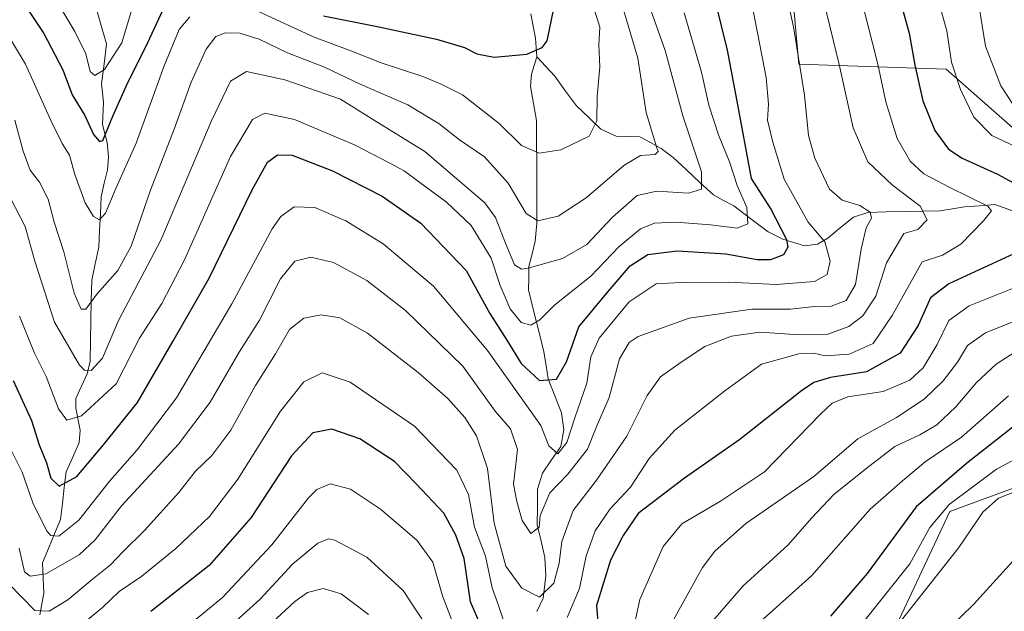
# Model space of a CAD drawing. Units: metres. Extents: x 623415 to 626839, y 4789704 to 4792069.
# Drawn here: x 624995 to 625212, y 4791717 to 4791847 of the extents above; entities that cross this region are included whole.
import ezdxf

# ---------------------------------------------------------------- set-up
doc = ezdxf.new("R2010")
doc.units = ezdxf.units.M
doc.header["$MEASUREMENT"] = 0
for name, color, linetype, lineweight in [('Arbolado forestal CxS', 92, 'Continuous', 0), ('Corriente natural lineal', 142, 'Continuous', 13), ('Curva de nivel maestra', 36, 'Continuous', 30), ('Curva de nivel normal', 36, 'Continuous', 0), ('Pastizal CxS', 92, 'Continuous', 0)]:
    doc.layers.add(name, color=color, linetype=linetype, lineweight=lineweight)

# ---------------------------------------------------------------- blocks, each defined once
blk = doc.blocks.new('*U181')
at = {"layer": 'Curva de nivel normal', "color": 36, "linetype": 'Continuous', "lineweight": 0}
for points in [[(624988.81, 4791850.35, 355), (624996.6, 4791837.38, 355), (625002.26, 4791824.87, 355), (625004.66, 4791819.95, 355), (625006.3, 4791817.4, 355), (625007.42, 4791813.11, 355), (625009.71, 4791806.89, 355), (625011.54, 4791803.89, 355), (625012.86, 4791803.2, 355), (625014.18, 4791804.6, 355), (625016.47, 4791810.06, 355), (625020.96, 4791820.06, 355), (625027.07, 4791837.06, 355), (625030.36, 4791845.06, 355), (625032.76, 4791847.78, 355)], [(625047.95, 4791848.89, 355), (625060.07, 4791843.33, 355), (625068.08, 4791840.31, 355), (625074.74, 4791837.67, 355), (625083.95, 4791834.67, 355), (625087.95, 4791833.01, 355), (625092.64, 4791830.63, 355), (625100.69, 4791824.34, 355), (625105.6, 4791819.53, 355), (625109.48, 4791817.85, 355), (625114.26, 4791818.58, 355), (625120.44, 4791821.57, 355), (625122.15, 4791824.91, 355), (625122.2, 4791830.3, 355), (625122.83, 4791836.8, 355), (625122.63, 4791841.65, 355), (625122.79, 4791845.54, 355), (625121.24, 4791850.65, 355)]]:
    blk.add_polyline3d(points, dxfattribs=at)
blk = doc.blocks.new('*U184')
at = {"layer": 'Curva de nivel normal', "color": 36, "linetype": 'Continuous', "lineweight": 0}
blk.add_polyline3d([(625217.79, 4791752.51, 430), (625210, 4791748.34, 430), (625199.56, 4791740.55, 430), (625195.3, 4791735.54, 430), (625190.96, 4791727.54, 430), (625179.67, 4791713.36, 430)], dxfattribs=at)
blk = doc.blocks.new('*U196')
at = {"layer": 'Curva de nivel normal', "color": 36, "linetype": 'Continuous', "lineweight": 0}
blk.add_polyline3d([(625212.63, 4791764.46, 420), (625202.3, 4791755.39, 420), (625194.3, 4791749.92, 420), (625189.3, 4791745.8, 420), (625182.24, 4791739.54, 420), (625169.4, 4791724.95, 420), (625156.57, 4791713.43, 420)], dxfattribs=at)
blk = doc.blocks.new('*U208')
at = {"layer": 'Curva de nivel normal', "color": 36, "linetype": 'Continuous', "lineweight": 0}
blk.add_polyline3d([(625160.99, 4791865.43, 385), (625165.38, 4791845.58, 385), (625167.77, 4791830.61, 385), (625168.66, 4791821.72, 385), (625170.04, 4791816.71, 385), (625173.28, 4791809.94, 385), (625176.08, 4791807.48, 385), (625179.93, 4791806.31, 385), (625182.26, 4791804.82, 385), (625182.54, 4791803.55, 385), (625181.36, 4791801.39, 385), (625180.23, 4791796.72, 385), (625179, 4791788.98, 385), (625176.93, 4791785.46, 385), (625173.66, 4791784.19, 385), (625169.96, 4791784.08, 385), (625164.73, 4791783.53, 385), (625156.25, 4791783.51, 385), (625142.44, 4791781.52, 385), (625131.23, 4791777.54, 385), (625129.23, 4791776.17, 385), (625127.12, 4791772.59, 385), (625124.9, 4791764.07, 385), (625122.19, 4791757.85, 385), (625120.13, 4791752.71, 385), (625115.8, 4791747.27, 385), (625111.8, 4791743.16, 385), (625109.74, 4791738.13, 385), (625109.49, 4791735.55, 385), (625107.69, 4791734.16, 385), (625105.79, 4791737.08, 385), (625104.58, 4791741.25, 385), (625103.86, 4791745.05, 385), (625104.73, 4791752.67, 385), (625103.18, 4791757.19, 385), (625099.85, 4791761.12, 385), (625092.71, 4791771.02, 385), (625080.14, 4791783.24, 385), (625071.62, 4791789.83, 385), (625064.26, 4791793.82, 385), (625059.34, 4791794.99, 385), (625055.81, 4791794.06, 385), (625052.67, 4791790.16, 385), (625048, 4791781.07, 385), (625043.59, 4791774.06, 385), (625037.19, 4791763.05, 385), (625030.24, 4791753.85, 385), (625017.73, 4791740.3, 385), (625011.95, 4791732.8, 385), (625008.38, 4791729.48, 385), (625001.1, 4791725.28, 385), (624997.67, 4791724.82, 385), (624996.4, 4791725.72, 385), (624995.22, 4791730.93, 385)], dxfattribs=at)
blk = doc.blocks.new('*U211')
at = {"layer": 'Curva de nivel normal', "color": 36, "linetype": 'Continuous', "lineweight": 0}
blk.add_polyline3d([(625213.59, 4791728.1, 440), (625204.96, 4791718.56, 440), (625194.63, 4791708.51, 440)], dxfattribs=at)
blk = doc.blocks.new('*U213')
at = {"layer": 'Curva de nivel normal', "color": 36, "linetype": 'Continuous', "lineweight": 0}
for points in [[(625196.27, 4791854.68, 405), (625199.1, 4791844.75, 405), (625200.13, 4791837.86, 405), (625202.09, 4791831.86, 405), (625205.01, 4791825.78, 405), (625208.96, 4791821.73, 405), (625216.86, 4791817.96, 405)], [(625214.62, 4791788.54, 405), (625203.95, 4791784.28, 405), (625199.54, 4791781.05, 405), (625196.98, 4791775.76, 405), (625193.89, 4791770.62, 405), (625190.96, 4791767.94, 405), (625185.06, 4791765.4, 405), (625177.33, 4791764.24, 405), (625173.86, 4791762.82, 405), (625171.39, 4791760.52, 405), (625158.98, 4791747.77, 405), (625149.36, 4791741.33, 405), (625140.87, 4791736.33, 405), (625136.77, 4791731.33, 405), (625131.58, 4791719.66, 405), (625129.63, 4791710.57, 405)], [(625092.55, 4791709.2, 405), (625088.27, 4791720.47, 405), (625086.09, 4791727.86, 405), (625082.59, 4791732.69, 405), (625074.64, 4791739.52, 405), (625068.03, 4791743.93, 405), (625063.56, 4791745.14, 405), (625060.62, 4791743.86, 405), (625058.78, 4791742.05, 405), (625050.76, 4791731.66, 405), (625039.87, 4791720.1, 405), (625030.79, 4791712.64, 405)]]:
    blk.add_polyline3d(points, dxfattribs=at)
blk = doc.blocks.new('*U218')
at = {"layer": 'Curva de nivel normal', "color": 36, "linetype": 'Continuous', "lineweight": 0}
blk.add_polyline3d([(625141.33, 4791848.72, 370), (625145.15, 4791835.66, 370), (625146.8, 4791828.37, 370), (625148.88, 4791821.88, 370), (625151.32, 4791815.89, 370), (625152.97, 4791810.74, 370), (625155.13, 4791805.88, 370), (625155.35, 4791802.26, 370), (625152.98, 4791801.32, 370), (625147.15, 4791802.08, 370), (625139.52, 4791802.68, 370), (625134.81, 4791802.47, 370), (625131.72, 4791801.19, 370), (625126.96, 4791797.23, 370), (625120.85, 4791790.77, 370), (625112.96, 4791784.47, 370), (625109.63, 4791781.16, 370), (625107.67, 4791779.99, 370), (625105.54, 4791780.62, 370), (625103.09, 4791783.61, 370), (625100.89, 4791788.75, 370), (625098.94, 4791794.76, 370), (625094.53, 4791801.93, 370), (625089.16, 4791807.08, 370), (625082.94, 4791811.59, 370), (625079.86, 4791813.97, 370), (625076.56, 4791815.67, 370), (625069.07, 4791819.62, 370), (625055.69, 4791825.25, 370), (625049.2, 4791826.59, 370), (625046.46, 4791825.25, 370), (625041.69, 4791817.07, 370), (625031.55, 4791794.35, 370), (625026.59, 4791784.74, 370), (625021.65, 4791777.12, 370), (625016.56, 4791767.12, 370), (625008.95, 4791760.05, 370), (625005.71, 4791759.08, 370), (625003.86, 4791761.59, 370), (625001.15, 4791768.68, 370), (624998.6, 4791773.81, 370), (624995.3, 4791781.99, 370)], dxfattribs=at)
blk = doc.blocks.new('*U220')
at = {"layer": 'Curva de nivel normal', "color": 36, "linetype": 'Continuous', "lineweight": 0}
for points in [[(625034.6, 4791707.51, 410), (625048.2, 4791719.78, 410), (625055.29, 4791727.42, 410), (625060.87, 4791732.08, 410), (625063.22, 4791732.99, 410), (625064.61, 4791732.7, 410), (625071.62, 4791729, 410), (625079.57, 4791721.67, 410), (625086.05, 4791711.82, 410)], [(625137.9, 4791713.25, 410), (625145.41, 4791726.68, 410), (625148.11, 4791730.27, 410), (625154.92, 4791736.38, 410), (625169.81, 4791746.75, 410), (625179.54, 4791754.98, 410), (625187.98, 4791759.72, 410), (625194.11, 4791763.72, 410), (625198.23, 4791767.75, 410), (625201.41, 4791771.88, 410), (625203.63, 4791775.55, 410), (625207.54, 4791778.31, 410), (625217.58, 4791782.33, 410)], [(625215.14, 4791826.26, 410), (625210.95, 4791832.64, 410), (625207.6, 4791841.37, 410), (625205.33, 4791855.53, 410)]]:
    blk.add_polyline3d(points, dxfattribs=at)
blk = doc.blocks.new('*U226')
at = {"layer": 'Curva de nivel normal', "color": 36, "linetype": 'Continuous', "lineweight": 0}
blk.add_polyline3d([(625172.04, 4791851.18, 390), (625175.38, 4791837.35, 390), (625178.46, 4791823.38, 390), (625181.7, 4791815.92, 390), (625187.1, 4791810.82, 390), (625193.21, 4791806.2, 390), (625194.75, 4791803.2, 390), (625192.68, 4791801.07, 390), (625189.63, 4791800.13, 390), (625185.8, 4791793.73, 390), (625183.44, 4791786.4, 390), (625180.58, 4791782.03, 390), (625177.53, 4791779.7, 390), (625172.92, 4791777.99, 390), (625165.61, 4791777.94, 390), (625158, 4791778.47, 390), (625151.78, 4791777.55, 390), (625145.86, 4791775.3, 390), (625140.72, 4791771.85, 390), (625136.14, 4791768.66, 390), (625133.2, 4791764.54, 390), (625128.74, 4791755.61, 390), (625122.06, 4791745.93, 390), (625116.96, 4791739.27, 390), (625114.44, 4791732.39, 390), (625113.89, 4791727.64, 390), (625112.7, 4791723.27, 390), (625109.54, 4791720.15, 390), (625105.68, 4791722.13, 390), (625102.15, 4791727.02, 390), (625099.57, 4791736.45, 390), (625098.12, 4791748.46, 390), (625095.73, 4791755.63, 390), (625093.17, 4791759.67, 390), (625089.45, 4791763.88, 390), (625082.92, 4791769.61, 390), (625071.74, 4791778.21, 390), (625065.7, 4791781.6, 390), (625061.62, 4791782.29, 390), (625057.78, 4791781.52, 390), (625054.65, 4791779.05, 390), (625051.58, 4791773.72, 390), (625047.12, 4791766.72, 390), (625041.73, 4791756.94, 390), (625037.58, 4791751.32, 390), (625033.95, 4791747.93, 390), (625030.32, 4791743.19, 390), (625022.75, 4791734.87, 390), (625017.99, 4791730.16, 390), (625015.29, 4791727.29, 390), (625011.29, 4791724.09, 390), (625005.95, 4791719.57, 390), (625001.78, 4791717.14, 390), (624998.65, 4791717.27, 390), (624992.9, 4791723.19, 390)], dxfattribs=at)
blk = doc.blocks.new('*U229')
at = {"layer": 'Curva de nivel normal', "color": 36, "linetype": 'Continuous', "lineweight": 0}
for points in [[(625180.64, 4791850.4, 395), (625183.94, 4791837.4, 395), (625185.7, 4791829.14, 395), (625188.13, 4791821.02, 395), (625191.04, 4791816.07, 395), (625194.03, 4791813.29, 395), (625199.72, 4791810.26, 395), (625208.11, 4791806.2, 395), (625208.85, 4791805.17, 395), (625207.11, 4791802.95, 395), (625202.12, 4791797.84, 395), (625198.14, 4791795.39, 395), (625193.63, 4791793.91, 395), (625187.07, 4791782.14, 395), (625182.88, 4791775.97, 395), (625177.58, 4791773.62, 395), (625172.35, 4791773.28, 395), (625169.88, 4791773.87, 395), (625166.54, 4791773.68, 395), (625158.34, 4791771.4, 395), (625150.3, 4791765.53, 395), (625139.3, 4791756.93, 395), (625133.65, 4791750.66, 395), (625129.58, 4791744.36, 395), (625125.09, 4791739.59, 395), (625121.82, 4791734.77, 395), (625119.82, 4791729.26, 395), (625118.32, 4791722.06, 395), (625115.64, 4791715.72, 395)], [(625101.64, 4791715.08, 395), (625100.45, 4791718.55, 395), (625099.17, 4791722.21, 395), (625097.66, 4791729.19, 395), (625095.29, 4791735.6, 395), (625093.95, 4791742.79, 395), (625091.39, 4791748.09, 395), (625082.07, 4791757.76, 395), (625067.98, 4791767.44, 395), (625061.8, 4791769.52, 395), (625057.75, 4791767.54, 395), (625052.68, 4791761.08, 395), (625043.28, 4791746.15, 395), (625037.02, 4791737.95, 395), (625029.62, 4791730.87, 395), (625022.18, 4791724.82, 395), (625017.21, 4791721.45, 395), (625013.52, 4791717.91, 395), (625008.97, 4791714.18, 395)]]:
    blk.add_polyline3d(points, dxfattribs=at)
blk = doc.blocks.new('*U240')
at = {"layer": 'Curva de nivel normal', "color": 36, "linetype": 'Continuous', "lineweight": 0}
blk.add_polyline3d([(625154.98, 4791857.05, 380), (625157.52, 4791843.95, 380), (625159.38, 4791834.44, 380), (625159.88, 4791828.64, 380), (625159.64, 4791825.08, 380), (625160.84, 4791820.27, 380), (625163.35, 4791812.11, 380), (625168.58, 4791802.68, 380), (625172.24, 4791798.3, 380), (625173.47, 4791794.09, 380), (625172.78, 4791791.17, 380), (625170.01, 4791789.59, 380), (625161.59, 4791788.98, 380), (625151.2, 4791789.47, 380), (625140.59, 4791789.35, 380), (625135.2, 4791789.06, 380), (625129.26, 4791785.14, 380), (625122.69, 4791777.16, 380), (625120.83, 4791773.05, 380), (625119.94, 4791767.28, 380), (625117.33, 4791759.61, 380), (625115.54, 4791754.18, 380), (625113.57, 4791751.7, 380), (625111.63, 4791753.5, 380), (625109.86, 4791757.96, 380), (625098.13, 4791774.43, 380), (625086.29, 4791788.58, 380), (625075.18, 4791797.9, 380), (625067.04, 4791802.92, 380), (625060.19, 4791805.86, 380), (625055.62, 4791806.05, 380), (625052.7, 4791803.9, 380), (625050.8, 4791801.19, 380), (625041.94, 4791784.72, 380), (625029.83, 4791764.05, 380), (625021.17, 4791752.57, 380), (625015.12, 4791745.77, 380), (625008.31, 4791737.13, 380), (625003.96, 4791733.59, 380), (625002.2, 4791733.71, 380), (625001.28, 4791734.72, 380), (624998.2, 4791740.96, 380), (624995.91, 4791747.71, 380), (624989.03, 4791761.3, 380)], dxfattribs=at)
blk = doc.blocks.new('*U244')
at = {"layer": 'Curva de nivel normal', "color": 36, "linetype": 'Continuous', "lineweight": 0}
for points in [[(625214.03, 4791774.04, 415), (625209.91, 4791771.43, 415), (625205.6, 4791767.37, 415), (625201.04, 4791762.05, 415), (625196.84, 4791758.1, 415), (625193.13, 4791755.92, 415), (625187.63, 4791753.34, 415), (625181.3, 4791748.42, 415), (625174.24, 4791742.78, 415), (625169.4, 4791737.64, 415), (625164.24, 4791731.68, 415), (625154.3, 4791722.7, 415), (625146.23, 4791713.38, 415)], [(625072.02, 4791716.4, 415), (625065.99, 4791720.88, 415), (625061.99, 4791722.06, 415), (625058.6, 4791721.22, 415), (625055.82, 4791719.24, 415), (625041.67, 4791706.08, 415)]]:
    blk.add_polyline3d(points, dxfattribs=at)
blk = doc.blocks.new('*U245')
at = {"layer": 'Curva de nivel normal', "color": 36, "linetype": 'Continuous', "lineweight": 0}
blk.add_polyline3d([(625000.6, 4791856.18, 345), (625007.44, 4791844.55, 345), (625009.88, 4791839.65, 345), (625010.86, 4791835.79, 345), (625011.83, 4791834.89, 345), (625013.96, 4791836.2, 345), (625017.76, 4791842.06, 345), (625021.7, 4791855.13, 345)], dxfattribs=at)
blk = doc.blocks.new('*U246')
at = {"layer": 'Curva de nivel normal', "color": 36, "linetype": 'Continuous', "lineweight": 0}
blk.add_polyline3d([(624993.44, 4791807.66, 365), (624996.54, 4791801.68, 365), (624998.63, 4791794.05, 365), (625003.02, 4791780.68, 365), (625008.48, 4791771.21, 365), (625009.58, 4791770.07, 365), (625011.02, 4791770.01, 365), (625013.54, 4791772.72, 365), (625017.05, 4791781.05, 365), (625026.32, 4791798.72, 365), (625037.41, 4791824.77, 365), (625041.68, 4791833.68, 365), (625045.17, 4791835.82, 365), (625053.62, 4791833.97, 365), (625065.85, 4791829.73, 365), (625073.06, 4791825.16, 365), (625084.35, 4791818.16, 365), (625097.58, 4791806.94, 365), (625099.9, 4791803.65, 365), (625101.94, 4791798.37, 365), (625104.1, 4791793.26, 365), (625105.6, 4791792.35, 365), (625107.06, 4791792.56, 365), (625114.62, 4791794.67, 365), (625119.96, 4791797.76, 365), (625125.63, 4791803.74, 365), (625131.06, 4791808.5, 365), (625135.36, 4791809.49, 365), (625142.33, 4791809.05, 365), (625145.14, 4791809.89, 365), (625145.15, 4791813.73, 365), (625141.06, 4791826.06, 365), (625137.21, 4791840.4, 365), (625134.06, 4791849.31, 365)], dxfattribs=at)
blk = doc.blocks.new('*U249')
at = {"layer": 'Curva de nivel normal', "color": 36, "linetype": 'Continuous', "lineweight": 0}
blk.add_polyline3d([(625217.9, 4791744.86, 435), (625210.42, 4791741.92, 435), (625206.99, 4791738.89, 435), (625201.74, 4791731.11, 435), (625187.99, 4791713.72, 435)], dxfattribs=at)
blk = doc.blocks.new('*U253')
at = {"layer": 'Curva de nivel normal', "color": 36, "linetype": 'Continuous', "lineweight": 0}
blk.add_polyline3d([(624994.29, 4791825.12, 360), (624996.11, 4791818.29, 360), (624997.62, 4791814.06, 360), (624999.67, 4791811.44, 360), (625001.61, 4791807.72, 360), (625002.89, 4791802.66, 360), (625005.01, 4791796.11, 360), (625007.28, 4791787.05, 360), (625008.85, 4791783.49, 360), (625009.85, 4791783.55, 360), (625012.29, 4791786.82, 360), (625016.92, 4791791.99, 360), (625019.86, 4791797.39, 360), (625024.1, 4791809.72, 360), (625029.3, 4791823.14, 360), (625033.03, 4791833.42, 360), (625036.3, 4791840.73, 360), (625038.47, 4791843.52, 360), (625040.57, 4791844.31, 360), (625043.74, 4791844.22, 360), (625047.97, 4791842.9, 360), (625054.2, 4791839.91, 360), (625062.29, 4791836.73, 360), (625070.14, 4791833.01, 360), (625080.6, 4791828.43, 360), (625087.53, 4791824.25, 360), (625092.01, 4791820.79, 360), (625097.5, 4791817.05, 360), (625102.71, 4791811.26, 360), (625106.65, 4791804.54, 360), (625109.2, 4791802.93, 360), (625113.67, 4791803.94, 360), (625119.82, 4791808.02, 360), (625128.13, 4791815.12, 360), (625131.78, 4791817.3, 360), (625134.96, 4791817.53, 360), (625135.61, 4791818.17, 360), (625135.3, 4791819.19, 360), (625132.97, 4791826.77, 360), (625131.14, 4791838.73, 360), (625128.09, 4791849.13, 360)], dxfattribs=at)
blk = doc.blocks.new('*U258')
at = {"layer": 'Curva de nivel maestra', "color": 36, "linetype": 'Continuous', "lineweight": 30}
for points in [[(625188.29, 4791853.27, 400), (625190.82, 4791844.2, 400), (625192.01, 4791837.21, 400), (625193.77, 4791829.31, 400), (625196.43, 4791822.82, 400), (625199.41, 4791818.74, 400), (625202.41, 4791816.72, 400), (625210.23, 4791813.19, 400), (625223.98, 4791805.74, 400)], [(625213.83, 4791795.72, 400), (625199.49, 4791789.12, 400), (625195.5, 4791785.99, 400), (625192.78, 4791779.9, 400), (625188.83, 4791773.87, 400), (625181.44, 4791769.72, 400), (625173.51, 4791768.52, 400), (625169.82, 4791767.36, 400), (625167.14, 4791765.53, 400), (625153.56, 4791754.88, 400), (625141.43, 4791746.37, 400), (625131.28, 4791738.55, 400), (625127.92, 4791733.72, 400), (625125.16, 4791728.29, 400), (625122.11, 4791718.33, 400), (625122.57, 4791712.04, 400)], [(625099.09, 4791708.32, 400), (625094.38, 4791719.19, 400), (625092.98, 4791728.68, 400), (625091.2, 4791733.8, 400), (625088.52, 4791738.68, 400), (625082.47, 4791745.12, 400), (625077.73, 4791750.03, 400), (625070.08, 4791754.97, 400), (625063.94, 4791757.11, 400), (625059.73, 4791756.29, 400), (625055.05, 4791751.28, 400), (625046.19, 4791737.7, 400), (625036.98, 4791727.13, 400), (625024.12, 4791717.06, 400)]]:
    blk.add_polyline3d(points, dxfattribs=at)
blk = doc.blocks.new('*U276')
at = {"layer": 'Curva de nivel maestra', "color": 36, "linetype": 'Continuous', "lineweight": 30}
for points in [[(624993.79, 4791854.57, 350), (625000.62, 4791844.12, 350), (625004.85, 4791836.15, 350), (625006.84, 4791830.67, 350), (625009.66, 4791826.1, 350), (625011.57, 4791821.91, 350), (625012.89, 4791820.39, 350), (625013.58, 4791820.63, 350), (625015.84, 4791825.94, 350), (625019.11, 4791833.39, 350), (625022.96, 4791841.06, 350), (625027.86, 4791851.73, 350)], [(625062.12, 4791848.02, 350), (625074.24, 4791845.63, 350), (625086.92, 4791842.93, 350), (625093.1, 4791841.1, 350), (625095.78, 4791839.66, 350), (625099.57, 4791838.92, 350), (625106.78, 4791839.58, 350), (625110.14, 4791841.08, 350), (625111.24, 4791842.5, 350), (625112.66, 4791849.26, 350)]]:
    blk.add_polyline3d(points, dxfattribs=at)
blk = doc.blocks.new('*U277')
at = {"layer": 'Curva de nivel maestra', "color": 36, "linetype": 'Continuous', "lineweight": 30}
blk.add_polyline3d([(624993.87, 4791767.83, 375), (624997.92, 4791759.02, 375), (624999.6, 4791753.72, 375), (625001.23, 4791749.74, 375), (625002.17, 4791746.32, 375), (625004.01, 4791744.58, 375), (625007.92, 4791746.72, 375), (625013.76, 4791753.71, 375), (625021.21, 4791762.98, 375), (625028.98, 4791776.41, 375), (625036.95, 4791790.31, 375), (625046.43, 4791809.76, 375), (625049.8, 4791815.86, 375), (625051.98, 4791817.47, 375), (625055.21, 4791817.36, 375), (625064.05, 4791813.97, 375), (625074.99, 4791808.39, 375), (625083.5, 4791802.44, 375), (625093.46, 4791792.05, 375), (625098.63, 4791782.56, 375), (625102.41, 4791776.69, 375), (625105.57, 4791771.54, 375), (625109.56, 4791767.8, 375), (625113.29, 4791768.14, 375), (625115.53, 4791771.95, 375), (625118.22, 4791779.61, 375), (625124.65, 4791787.39, 375), (625129.45, 4791793.05, 375), (625133.34, 4791795.55, 375), (625139.82, 4791796.37, 375), (625150.54, 4791795.68, 375), (625157.38, 4791794.48, 375), (625160.4, 4791794.42, 375), (625163.27, 4791795.53, 375), (625164.18, 4791797.23, 375), (625163.93, 4791798.76, 375), (625160.35, 4791805.73, 375), (625156.18, 4791812.28, 375), (625153.01, 4791829.23, 375), (625150.91, 4791840.49, 375), (625144.42, 4791866.75, 375)], dxfattribs=at)
blk = doc.blocks.new('*U282')
at = {"layer": 'Curva de nivel maestra', "color": 36, "linetype": 'Continuous', "lineweight": 30}
blk.add_polyline3d([(625213.64, 4791757.62, 425), (625203.36, 4791749.61, 425), (625192.35, 4791740.03, 425), (625181.57, 4791725.37, 425), (625173.5, 4791716.01, 425)], dxfattribs=at)

msp = doc.modelspace()

# ---------------------------------------------------------------- linework, layer by layer
at = {"layer": 'Arbolado forestal CxS', "color": 92, "linetype": 'Continuous', "lineweight": 0}
for points in [[(625165.42, 4791849.62, 386.55), (625166.53, 4791837.42, 385.84), (625198.94, 4791836.33, 404.67), (625224.07, 4791814.18, 404.08)], [(625224.07, 4791814.18, 404.08), (625198.94, 4791836.33, 404.67), (625166.53, 4791837.42, 385.84), (625165.42, 4791849.62, 386.55)], [(625165.42, 4791849.62, 386.55), (625166.53, 4791837.42, 385.84), (625198.94, 4791836.33, 404.67), (625224.07, 4791814.18, 404.08)], [(625165.42, 4791849.62, 386.55), (625166.53, 4791837.42, 385.84), (625198.94, 4791836.33, 404.67), (625224.07, 4791814.18, 404.08)], [(625223.6, 4791747.81, 437.61), (625199.75, 4791739.02, 434.01), (625184.69, 4791707.01, 439.05), (625173.99, 4791661.45, 448.94), (625145.15, 4791598.44, 451.15), (625159.87, 4791548.51, 465.31), (625178.52, 4791528.68, 477.08), (625199.75, 4791496.76, 493.89), (625214.57, 4791471.24, 504.15)], [(625285.5, 4791693.09, 450.92), (625275.43, 4791719.21, 442.38), (625260, 4791747.18, 435.66), (625223.6, 4791747.81, 437.61), (625199.75, 4791739.02, 434.01), (625184.69, 4791707.01, 439.05), (625173.99, 4791661.45, 448.94), (625145.15, 4791598.44, 451.15), (625159.87, 4791548.51, 465.31), (625178.52, 4791528.68, 477.08), (625199.75, 4791496.76, 493.89), (625214.57, 4791471.24, 504.15), (625214.82, 4791452.52, 508.85), (625219.6, 4791422.87, 516.77)]]:
    msp.add_polyline3d(points, dxfattribs=at)
at = {"layer": 'Corriente natural lineal', "color": 142, "linetype": 'Continuous', "lineweight": 13}
for points in [[(624999.76, 4791716.33, 390.28), (625000.66, 4791721.06, 387.61), (625000.52, 4791724.38, 385.65), (625000.38, 4791727.7, 383.95), (625001.69, 4791730.89, 381.98), (625003, 4791734.08, 380.17), (625004.31, 4791737.27, 378.34), (625004.73, 4791740.77, 376.72), (625005.14, 4791744.28, 375.28), (625005.56, 4791747.78, 373.65), (625006.99, 4791750.99, 373.06), (625008.42, 4791754.21, 372.78), (625008.61, 4791756.94, 371.68), (625007.66, 4791761.78, 368.93), (625007.71, 4791763.84, 367.85), (625008.95, 4791766.57, 367.07), (625010.2, 4791769.31, 365.65), (625010.8, 4791772.06, 363.94), (625010.89, 4791776.53, 362.27), (625010.98, 4791781, 361.1), (625011.07, 4791785.46, 359.85), (625011.16, 4791789.93, 358.58), (625011.94, 4791793.52, 357.76), (625012.72, 4791797.12, 356.52), (625012.89, 4791800.83, 355.67), (625013.06, 4791804.55, 355.04), (625013.23, 4791808.26, 354.21), (625013.91, 4791811.22, 353.47), (625014.6, 4791814.18, 352.62), (625014.82, 4791817.02, 351.96), (625014.55, 4791820.16, 351.07), (625013.57, 4791824.1, 349.52), (625013.78, 4791829.01, 348.44), (625013.32, 4791833.1, 346.63), (625013.87, 4791837.49, 345.25), (625014.43, 4791841.89, 343.5), (625013.39, 4791845.42, 342.19), (625012.35, 4791848.95, 340.73)], [(625107.65, 4791848.49, 348.04), (625108.18, 4791845.79, 348.51), (625108.71, 4791843.09, 349), (625109, 4791839, 350.13)], [(625109, 4791717, 390.89), (625110.37, 4791719.99, 389.84), (625110.97, 4791724.9, 388.24), (625110.72, 4791728.9, 387.29), (625109.9, 4791732.49, 386.55), (625109.07, 4791736.09, 385.7), (625109.1, 4791740.01, 384.79), (625109.13, 4791743.93, 383.39), (625110.2, 4791747.45, 381.99), (625112.22, 4791750.4, 380.75), (625114.24, 4791753.35, 380.22), (625114.89, 4791757, 379.29), (625114.43, 4791760.71, 377.78), (625112.95, 4791764.44, 375.78), (625111.47, 4791768.17, 374.29), (625111, 4791771.15, 373.56), (625110.52, 4791774.13, 372.68), (625109.4, 4791778.67, 371.16), (625108.27, 4791783.2, 368.72), (625107.14, 4791787.74, 367.05), (625107.19, 4791790.31, 366.21), (625107.23, 4791792.88, 365.29), (625107.93, 4791795.67, 363.97), (625108.62, 4791798.47, 362.65), (625108.96, 4791802.34, 360.41), (625108.95, 4791806.87, 358.83), (625108.95, 4791811.4, 357.27), (625108.94, 4791815.93, 355.74), (625108.93, 4791820.45, 354.59), (625108.93, 4791824.98, 353.47), (625108.27, 4791828.72, 352.18), (625107.6, 4791832.46, 351.21), (625107.81, 4791835.19, 350.68), (625109, 4791839, 350.13)], [(625213.74, 4791805.05, 396.56), (625209.6, 4791806.51, 396.05), (625206.27, 4791806.26, 394.97), (625202.95, 4791806, 394.36), (625200.28, 4791805.57, 393.34), (625197.62, 4791805.14, 391.73), (625193.65, 4791805.06, 389.62), (625189.68, 4791804.98, 387.83), (625185.71, 4791804.9, 386.49), (625181.74, 4791804.81, 385.44), (625178.53, 4791803.79, 383.64), (625175.72, 4791801.46, 382.03), (625172.9, 4791799.14, 380.65), (625170.68, 4791797.8, 378.81), (625167.78, 4791797.47, 376.68), (625163.01, 4791798.9, 373.65), (625159.78, 4791800.52, 372.56), (625156.03, 4791803.38, 370.64), (625152.28, 4791806.25, 368.26), (625150.03, 4791807.44, 367.23), (625147.78, 4791808.63, 366.58), (625144.83, 4791811.39, 365.31), (625141.89, 4791814.15, 362.74), (625138.95, 4791816.91, 362.07), (625136.28, 4791818.88, 360.91), (625133.96, 4791820.16, 359.99), (625131.64, 4791821.44, 358.96), (625129.02, 4791821.51, 357.8), (625126.41, 4791821.57, 356.67), (625123.05, 4791823.14, 355.47), (625120.38, 4791825.69, 354.37), (625117.7, 4791828.25, 353.3), (625115.31, 4791831.5, 352), (625112.91, 4791834.76, 350.95), (625110.96, 4791836.88, 350.48), (625109, 4791839, 350.13)]]:
    msp.add_polyline3d(points, dxfattribs=at)
at = {"layer": 'Pastizal CxS', "color": 92, "linetype": 'Continuous', "lineweight": 0}
for points in [[(625214.57, 4791471.24, 504.15), (625199.75, 4791496.76, 493.89), (625178.52, 4791528.68, 477.08), (625159.87, 4791548.51, 465.31), (625145.15, 4791598.44, 451.15), (625173.99, 4791661.45, 448.94), (625184.69, 4791707.01, 439.05), (625199.75, 4791739.02, 434.01), (625223.6, 4791747.81, 437.61)], [(625285.5, 4791693.09, 450.92), (625275.43, 4791719.21, 442.38), (625260, 4791747.18, 435.66), (625223.6, 4791747.81, 437.61), (625199.75, 4791739.02, 434.01), (625184.69, 4791707.01, 439.05), (625173.99, 4791661.45, 448.94), (625145.15, 4791598.44, 451.15), (625159.87, 4791548.51, 465.31), (625178.52, 4791528.68, 477.08), (625199.75, 4791496.76, 493.89), (625214.57, 4791471.24, 504.15), (625214.82, 4791452.52, 508.85), (625219.6, 4791422.87, 516.77)]]:
    msp.add_polyline3d(points, dxfattribs=at)

# ---------------------------------------------------------------- block references
at = {"layer": 'Curva de nivel maestra', "color": 36, "linetype": 'Continuous', "lineweight": 30}
for name in ['*U282', '*U258', '*U277', '*U276']:
    msp.add_blockref(name, (0, 0), dxfattribs=at)
at = {"layer": 'Curva de nivel normal', "color": 36, "linetype": 'Continuous', "lineweight": 0}
for name in ['*U249', '*U211', '*U196', '*U184', '*U208', '*U226', '*U229', '*U213', '*U220', '*U244', '*U240', '*U218', '*U246', '*U253', '*U181', '*U245']:
    msp.add_blockref(name, (0, 0), dxfattribs=at)

doc.saveas('drawing.dxf')
